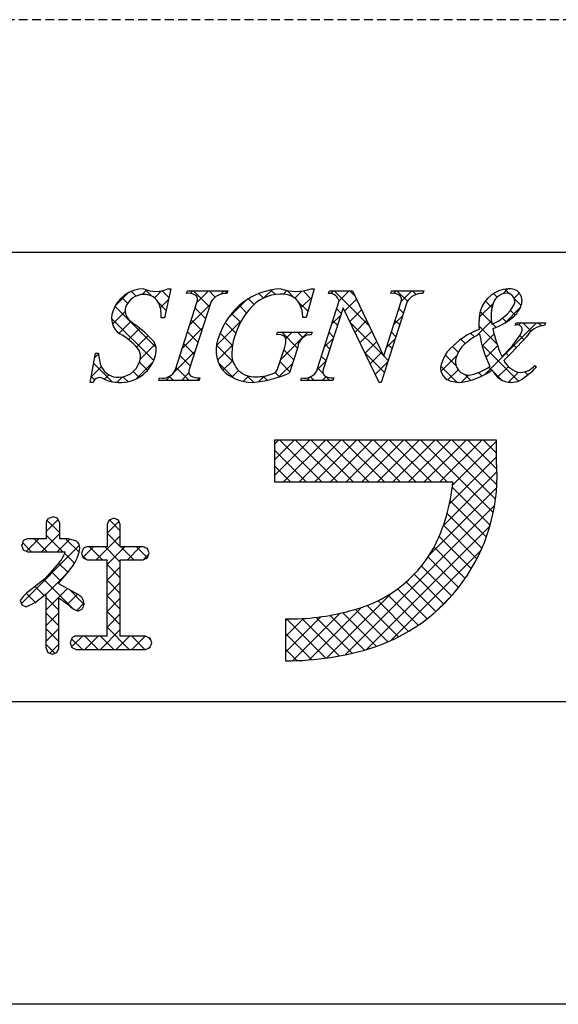
# Model space of a CAD drawing. Extents: x 3255 to 3552, y 1362 to 1572.
# Drawn here: x 3483 to 3498, y 1362 to 1390 of the extents above; entities that cross this region are included whole.
import ezdxf

# ---------------------------------------------------------------- set-up
doc = ezdxf.new("R2010")
doc.units = 0
doc.linetypes.add('HIDDEN', pattern=[0.375, 0.25, -0.125])
for name, color, linetype in [('枠ライン', 9, 'CONTINUOUS'), ('枠文字', 4, 'CONTINUOUS'), ('非表示ガイド__削除', 3, 'CONTINUOUS')]:
    doc.layers.add(name, color=color, linetype=linetype)

msp = doc.modelspace()

# ---------------------------------------------------------------- linework, layer by layer
at = {"layer": '枠ライン'}
for p, q in [((3543.409, 1383.565), (3263.185, 1383.565)), ((3543.409, 1370.883), (3263.185, 1370.883)), ((3551.797, 1362.345), (3254.797, 1362.345))]:
    msp.add_line(p, q, dxfattribs=at)
at = {"layer": '枠文字', "linetype": 'CONTINUOUS'}
for p, q in [((3486.235, 1382.333), (3486.102, 1382.466)), ((3486.405, 1382.376), (3486.535, 1382.506)), ((3486.68, 1382.329), (3486.487, 1382.523)), ((3486.753, 1382.282), (3486.951, 1382.48)), ((3487.163, 1382.289), (3486.968, 1382.483)), ((3487.763, 1382.408), (3487.837, 1382.482)), ((3488.305, 1382.031), (3487.854, 1382.482)), ((3487.956, 1382.159), (3488.279, 1382.482)), ((3488.472, 1382.306), (3488.296, 1382.482)), ((3488.623, 1382.385), (3488.721, 1382.482)), ((3488.803, 1382.417), (3488.737, 1382.482)), ((3489.846, 1382.281), (3490.073, 1382.508)), ((3490.171, 1382.374), (3490.043, 1382.503)), ((3490.394, 1382.388), (3490.496, 1382.489)), ((3490.703, 1382.285), (3490.498, 1382.489)), ((3490.72, 1382.271), (3490.925, 1382.477)), ((3491.18, 1382.249), (3490.949, 1382.48)), ((3491.739, 1382.407), (3491.814, 1382.482)), ((3492.817, 1381.496), (3491.831, 1382.482)), ((3491.973, 1382.199), (3492.256, 1382.482)), ((3492.415, 1382.34), (3492.273, 1382.482)), ((3493.509, 1382.409), (3493.582, 1382.482)), ((3493.895, 1382.186), (3493.599, 1382.482)), ((3493.723, 1382.181), (3494.024, 1382.482)), ((3494.143, 1382.379), (3494.041, 1382.482)), ((3496.588, 1382.394), (3496.729, 1382.535)), ((3496.776, 1382.399), (3496.649, 1382.525)), ((3485.643, 1382.056), (3486.008, 1382.421)), ((3485.996, 1382.129), (3485.831, 1382.295)), ((3486.919, 1382.006), (3487.152, 1382.239)), ((3488.826, 1381.703), (3489.326, 1382.203)), ((3489.565, 1382.096), (3489.406, 1382.255)), ((3489.829, 1382.274), (3489.701, 1382.403)), ((3491.084, 1381.903), (3490.822, 1382.165)), ((3490.897, 1382.007), (3491.195, 1382.305)), ((3492.131, 1381.914), (3492.46, 1382.244)), ((3496.287, 1382.003), (3496.098, 1382.193)), ((3496.43, 1382.302), (3496.329, 1382.403)), ((3496.908, 1382.273), (3497.055, 1382.419)), ((3497.107, 1382.067), (3496.912, 1382.262)), ((3485.568, 1381.539), (3485.925, 1381.896)), ((3486.796, 1380.887), (3485.638, 1382.046)), ((3487.084, 1381.926), (3486.872, 1382.138)), ((3487.747, 1381.509), (3488.321, 1382.082)), ((3488.197, 1381.696), (3487.902, 1381.992)), ((3489.357, 1381.862), (3489.151, 1382.068)), ((3492.028, 1381.843), (3491.9, 1381.971)), ((3492.274, 1381.616), (3492.603, 1381.945)), ((3493.786, 1381.853), (3493.658, 1381.98)), ((3495.926, 1381.733), (3496.315, 1382.122)), ((3496.284, 1381.564), (3495.951, 1381.897)), ((3496.656, 1381.578), (3497.083, 1382.006)), ((3496.938, 1381.795), (3496.805, 1381.927)), ((3486.731, 1380.511), (3485.54, 1381.702)), ((3485.752, 1381.282), (3486.088, 1381.617)), ((3488.09, 1381.362), (3487.795, 1381.657)), ((3488.501, 1380.937), (3489.219, 1381.654)), ((3489.184, 1381.593), (3488.933, 1381.845)), ((3491.765, 1381.549), (3492.013, 1381.797)), ((3491.921, 1381.509), (3491.793, 1381.636)), ((3492.418, 1381.318), (3492.746, 1381.646)), ((3493.514, 1381.53), (3493.762, 1381.778)), ((3493.679, 1381.518), (3493.551, 1381.646)), ((3495.853, 1381.218), (3496.271, 1381.636)), ((3496.691, 1381.6), (3496.583, 1381.707)), ((3486.016, 1381.103), (3486.337, 1381.424)), ((3487.539, 1380.858), (3488.113, 1381.432)), ((3489.048, 1381.287), (3488.751, 1381.585)), ((3493.219, 1380.652), (3492.292, 1381.579)), ((3492.562, 1381.02), (3492.888, 1381.346)), ((3496.425, 1380.981), (3495.916, 1381.491)), ((3496.075, 1380.113), (3497.542, 1381.58)), ((3496.397, 1381.451), (3496.302, 1381.547)), ((3497.035, 1381.516), (3497.1, 1381.58)), ((3497.389, 1381.343), (3497.152, 1381.58)), ((3497.681, 1381.493), (3497.594, 1381.58)), ((3486.247, 1380.893), (3486.573, 1381.218)), ((3487.983, 1381.027), (3487.687, 1381.322)), ((3488.956, 1380.937), (3488.61, 1381.284)), ((3490.321, 1380.547), (3491.087, 1381.313)), ((3490.794, 1380.867), (3490.349, 1381.313)), ((3490.458, 1381.126), (3490.645, 1381.313)), ((3490.943, 1381.16), (3490.791, 1381.313)), ((3491.557, 1380.899), (3491.805, 1381.147)), ((3491.813, 1381.174), (3491.686, 1381.301)), ((3493.306, 1380.88), (3493.554, 1381.128)), ((3493.571, 1381.183), (3493.444, 1381.311)), ((3495.531, 1380.992), (3495.408, 1381.115)), ((3495.787, 1381.178), (3495.68, 1381.284)), ((3496.006, 1380.929), (3496.343, 1381.265)), ((3497.185, 1381.105), (3497.069, 1381.221)), ((3486.355, 1380.558), (3486.773, 1380.976)), ((3487.303, 1380.18), (3487.904, 1380.782)), ((3487.876, 1380.692), (3487.58, 1380.988)), ((3488.974, 1380.477), (3488.503, 1380.949)), ((3488.534, 1380.527), (3488.958, 1380.952)), ((3490.687, 1380.532), (3490.406, 1380.813)), ((3491.706, 1380.839), (3491.579, 1380.966)), ((3492.705, 1380.722), (3493.031, 1381.047)), ((3493.464, 1380.849), (3493.337, 1380.976)), ((3495.334, 1380.747), (3495.167, 1380.914)), ((3497.032, 1379.933), (3495.996, 1380.969)), ((3496.116, 1380.596), (3496.444, 1380.925)), ((3496.973, 1380.876), (3496.884, 1380.964)), ((3485.063, 1380.592), (3485.174, 1380.704)), ((3487.768, 1380.358), (3487.473, 1380.653)), ((3488.686, 1380.238), (3488.963, 1380.514)), ((3491.349, 1380.249), (3491.597, 1380.497)), ((3491.599, 1380.504), (3491.472, 1380.631)), ((3493.25, 1380.179), (3492.703, 1380.726)), ((3492.849, 1380.423), (3493.173, 1380.748)), ((3493.357, 1380.514), (3493.228, 1380.643)), ((3494.847, 1380.211), (3495.294, 1380.658)), ((3495.275, 1380.364), (3494.967, 1380.672)), ((3496.756, 1380.651), (3496.673, 1380.734)), ((3484.965, 1380.052), (3485.255, 1380.343)), ((3485.56, 1379.914), (3485.035, 1380.439)), ((3486.238, 1379.999), (3486.714, 1380.475)), ((3486.558, 1380.242), (3486.331, 1380.469)), ((3487.732, 1379.952), (3487.366, 1380.318)), ((3488.987, 1380.023), (3488.562, 1380.447)), ((3488.939, 1380.048), (3489.126, 1380.236)), ((3490.26, 1380.044), (3490.658, 1380.442)), ((3490.58, 1380.197), (3490.299, 1380.479)), ((3491.514, 1380.147), (3491.365, 1380.297)), ((3492.993, 1380.125), (3493.346, 1380.478)), ((3495.296, 1379.901), (3494.839, 1380.358)), ((3495.043, 1379.965), (3495.332, 1380.254)), ((3496.279, 1380.243), (3496.195, 1380.328)), ((3496.56, 1379.963), (3496.303, 1380.22)), ((3496.444, 1380.041), (3496.747, 1380.343)), ((3497.529, 1380.319), (3497.486, 1380.362)), ((3485.063, 1379.969), (3484.967, 1380.065)), ((3485.337, 1379.982), (3485.466, 1380.111)), ((3485.696, 1379.899), (3485.851, 1380.054)), ((3485.998, 1379.918), (3485.86, 1380.056)), ((3486.316, 1380.042), (3486.155, 1380.203)), ((3487.074, 1379.952), (3487.212, 1380.09)), ((3487.29, 1379.952), (3487.176, 1380.066)), ((3487.516, 1379.952), (3487.727, 1380.163)), ((3487.958, 1379.952), (3488.03, 1380.024)), ((3489.258, 1379.926), (3489.407, 1380.075)), ((3489.551, 1379.9), (3489.363, 1380.088)), ((3489.688, 1379.914), (3489.847, 1380.073)), ((3489.938, 1379.956), (3489.825, 1380.069)), ((3490.283, 1380.052), (3490.16, 1380.175)), ((3491.052, 1379.952), (3491.15, 1380.05)), ((3491.268, 1379.952), (3491.163, 1380.056)), ((3491.494, 1379.952), (3491.601, 1380.059)), ((3491.709, 1379.952), (3491.603, 1380.058)), ((3495.423, 1379.903), (3495.622, 1380.103)), ((3495.683, 1379.955), (3495.52, 1380.118)), ((3496.004, 1380.077), (3495.906, 1380.175)), ((3496.749, 1379.904), (3497.031, 1380.186)), ((3497.298, 1380.109), (3497.211, 1380.196)), ((3490.139, 1378.155), (3490.253, 1378.27)), ((3490.139, 1377.713), (3490.695, 1378.27)), ((3490.139, 1377.271), (3491.137, 1378.27)), ((3491.481, 1377.086), (3490.298, 1378.27)), ((3490.396, 1377.086), (3491.579, 1378.27)), ((3491.923, 1377.086), (3490.74, 1378.27)), ((3490.838, 1377.086), (3492.021, 1378.27)), ((3492.365, 1377.086), (3491.182, 1378.27)), ((3491.28, 1377.086), (3492.463, 1378.27)), ((3492.807, 1377.086), (3491.624, 1378.27)), ((3491.722, 1377.086), (3492.905, 1378.27)), ((3493.249, 1377.086), (3492.066, 1378.27)), ((3492.164, 1377.086), (3493.347, 1378.27)), ((3493.691, 1377.086), (3492.508, 1378.27)), ((3492.606, 1377.086), (3493.789, 1378.27)), ((3494.133, 1377.086), (3492.95, 1378.27)), ((3493.048, 1377.086), (3494.231, 1378.27)), ((3494.575, 1377.086), (3493.392, 1378.27)), ((3493.489, 1377.086), (3494.673, 1378.27)), ((3495.017, 1377.086), (3493.834, 1378.27)), ((3493.931, 1377.086), (3495.115, 1378.27)), ((3496.322, 1376.223), (3494.276, 1378.27)), ((3494.373, 1377.086), (3495.557, 1378.27)), ((3496.385, 1376.602), (3494.718, 1378.27)), ((3494.815, 1377.086), (3495.999, 1378.27)), ((3496.421, 1377.008), (3495.159, 1378.27)), ((3495.172, 1377.001), (3496.409, 1378.238)), ((3496.423, 1377.448), (3495.601, 1378.27)), ((3496.409, 1377.904), (3496.043, 1378.27)), ((3491.04, 1377.086), (3490.139, 1377.987)), ((3495.087, 1376.474), (3496.409, 1377.796)), ((3490.598, 1377.086), (3490.139, 1377.545)), ((3494.912, 1375.857), (3496.426, 1377.371)), ((3490.156, 1377.086), (3490.139, 1377.103)), ((3494.514, 1375.017), (3496.416, 1376.919)), ((3496.235, 1375.868), (3495.165, 1376.938)), ((3492.152, 1372.213), (3496.358, 1376.419)), ((3496.128, 1375.533), (3495.104, 1376.557)), ((3496.002, 1375.217), (3495.019, 1376.2)), ((3483.698, 1375.692), (3484.033, 1376.027)), ((3484.076, 1375.653), (3483.718, 1376.011)), ((3485.414, 1375.64), (3485.749, 1375.975)), ((3485.786, 1375.71), (3485.483, 1376.014)), ((3492.738, 1372.357), (3496.23, 1375.849)), ((3495.86, 1374.917), (3494.914, 1375.863)), ((3483.567, 1375.119), (3484.076, 1375.628)), ((3484.168, 1375.119), (3483.698, 1375.589)), ((3485.104, 1374.888), (3485.786, 1375.57)), ((3485.786, 1375.269), (3485.414, 1375.641)), ((3495.702, 1374.633), (3494.79, 1375.545)), ((3482.994, 1373.661), (3484.634, 1375.302)), ((3483.284, 1375.119), (3483.028, 1375.375)), ((3483.139, 1375.132), (3483.491, 1375.485)), ((3483.726, 1375.119), (3483.36, 1375.485)), ((3484.009, 1375.119), (3484.364, 1375.474)), ((3484.624, 1375.105), (3484.244, 1375.485)), ((3484.733, 1374.959), (3485.029, 1375.254)), ((3485.283, 1374.888), (3484.916, 1375.254)), ((3485.787, 1374.826), (3485.358, 1375.254)), ((3485.415, 1374.757), (3485.912, 1375.254)), ((3486.166, 1374.888), (3485.8, 1375.254)), ((3485.988, 1374.888), (3486.354, 1375.254)), ((3486.553, 1374.944), (3486.242, 1375.254)), ((3495.529, 1374.364), (3494.649, 1375.244)), ((3484.496, 1374.791), (3484.219, 1375.068)), ((3484.831, 1374.898), (3484.715, 1375.014)), ((3486.43, 1374.888), (3486.595, 1375.053)), ((3493.433, 1372.61), (3495.973, 1375.15)), ((3495.342, 1374.11), (3494.482, 1374.969)), ((3484.306, 1374.539), (3484.047, 1374.798)), ((3485.788, 1374.383), (3485.415, 1374.755)), ((3485.417, 1374.317), (3485.787, 1374.687)), ((3495.141, 1373.869), (3494.295, 1374.715)), ((3483.69, 1373.916), (3484.277, 1374.503)), ((3484.104, 1374.3), (3483.84, 1374.564)), ((3494.926, 1373.641), (3494.088, 1374.48)), ((3483.636, 1373.883), (3483.382, 1374.137)), ((3484.438, 1373.523), (3483.628, 1374.334)), ((3485.788, 1373.94), (3485.417, 1374.312)), ((3485.417, 1373.875), (3485.788, 1374.246)), ((3494.698, 1373.428), (3493.862, 1374.264)), ((3483.388, 1373.69), (3483.136, 1373.942)), ((3483.691, 1373.475), (3484.295, 1374.079)), ((3484.053, 1373.466), (3483.691, 1373.829)), ((3484.294, 1373.636), (3484.579, 1373.921)), ((3484.761, 1373.642), (3484.362, 1374.041)), ((3485.788, 1373.499), (3485.417, 1373.87)), ((3491.617, 1372.12), (3493.444, 1373.947)), ((3494.201, 1373.041), (3493.353, 1373.889)), ((3494.456, 1373.228), (3493.617, 1374.067)), ((3494.653, 1373.388), (3495.195, 1373.93)), ((3483.018, 1373.617), (3483.007, 1373.628)), ((3484.558, 1373.458), (3484.763, 1373.663)), ((3485.417, 1373.433), (3485.788, 1373.805)), ((3493.646, 1372.712), (3492.76, 1373.598)), ((3493.931, 1372.869), (3493.068, 1373.732)), ((3483.691, 1373.033), (3484.053, 1373.395)), ((3484.053, 1373.024), (3483.691, 1373.386)), ((3485.416, 1372.99), (3485.788, 1373.362)), ((3485.787, 1373.058), (3485.417, 1373.428)), ((3490.455, 1372.284), (3491.453, 1373.282)), ((3490.654, 1372.041), (3491.992, 1373.379)), ((3491.12, 1372.065), (3492.593, 1373.538)), ((3492.689, 1372.343), (3491.709, 1373.323)), ((3493.027, 1372.447), (3492.076, 1373.398)), ((3493.345, 1372.571), (3492.428, 1373.488)), ((3490.455, 1372.726), (3490.963, 1373.234)), ((3490.455, 1373.168), (3490.508, 1373.221)), ((3491.59, 1372.116), (3490.485, 1373.221)), ((3491.971, 1372.178), (3490.917, 1373.231)), ((3492.337, 1372.254), (3491.324, 1373.266)), ((3483.691, 1372.591), (3484.053, 1372.953)), ((3484.052, 1372.583), (3483.691, 1372.944)), ((3484.414, 1372.43), (3484.719, 1372.735)), ((3485.159, 1372.361), (3484.784, 1372.735)), ((3484.786, 1372.361), (3485.161, 1372.735)), ((3485.601, 1372.361), (3485.226, 1372.735)), ((3485.228, 1372.361), (3485.787, 1372.919)), ((3486.043, 1372.361), (3485.416, 1372.987)), ((3485.67, 1372.361), (3486.045, 1372.735)), ((3486.484, 1372.361), (3486.11, 1372.735)), ((3486.112, 1372.361), (3486.487, 1372.735)), ((3491.193, 1372.071), (3490.455, 1372.809)), ((3483.938, 1372.255), (3483.691, 1372.503)), ((3483.797, 1372.255), (3484.052, 1372.51)), ((3484.717, 1372.361), (3484.413, 1372.664)), ((3486.643, 1372.644), (3486.591, 1372.696)), ((3486.596, 1372.402), (3486.641, 1372.447)), ((3490.778, 1372.045), (3490.455, 1372.367))]:
    msp.add_line(p, q, dxfattribs=at)
at = {"layer": '枠文字'}
for p, q in [((3487.216, 1382.536), (3487.039, 1381.722)), ((3487.135, 1382.536), (3487.216, 1382.536)), ((3487.661, 1382.409), (3487.684, 1382.482)), ((3487.684, 1382.482), (3488.823, 1382.482)), ((3488.823, 1382.482), (3488.8, 1382.409)), ((3491.259, 1382.536), (3491.034, 1381.725)), ((3491.179, 1382.536), (3491.259, 1382.536)), ((3491.67, 1382.409), (3491.693, 1382.482)), ((3491.693, 1382.482), (3492.347, 1382.482)), ((3492.347, 1382.482), (3493.223, 1380.643)), ((3493.425, 1382.409), (3493.448, 1382.482)), ((3493.448, 1382.482), (3494.358, 1382.482)), ((3494.358, 1382.482), (3494.334, 1382.409)), ((3487.346, 1380.257), (3487.961, 1382.176)), ((3488.351, 1382.176), (3487.736, 1380.257)), ((3491.352, 1380.257), (3491.973, 1382.199)), ((3491.973, 1382.199), (3491.955, 1382.237)), ((3493.889, 1382.176), (3493.16, 1379.898)), ((3493.23, 1380.643), (3493.721, 1382.176)), ((3492.079, 1382.004), (3491.52, 1380.257)), ((3492.087, 1382.004), (3492.079, 1382.004)), ((3493.102, 1379.898), (3492.087, 1382.004)), ((3487.039, 1381.722), (3486.944, 1381.722)), ((3491.034, 1381.725), (3490.946, 1381.725)), ((3496.943, 1381.507), (3496.967, 1381.58)), ((3496.967, 1381.58), (3497.792, 1381.58)), ((3497.792, 1381.58), (3497.769, 1381.507)), ((3490.206, 1381.24), (3490.229, 1381.313)), ((3490.229, 1381.313), (3491.204, 1381.313)), ((3491.204, 1381.313), (3491.181, 1381.24)), ((3490.25, 1380.326), (3490.432, 1380.895)), ((3490.803, 1380.895), (3490.571, 1380.169)), ((3484.937, 1379.898), (3485.086, 1380.72)), ((3485.086, 1380.72), (3485.174, 1380.72)), ((3493.223, 1380.643), (3493.23, 1380.643)), ((3497.499, 1380.376), (3497.542, 1380.334)), ((3486.874, 1379.952), (3486.897, 1380.025)), ((3488.013, 1379.952), (3486.874, 1379.952)), ((3488.036, 1380.025), (3488.013, 1379.952)), ((3490.883, 1379.952), (3490.906, 1380.025)), ((3491.793, 1379.952), (3490.883, 1379.952)), ((3491.816, 1380.025), (3491.793, 1379.952)), ((3485.022, 1379.898), (3484.937, 1379.898)), ((3493.16, 1379.898), (3493.102, 1379.898)), ((3495.818, 1378.27), (3490.139, 1378.27)), ((3490.139, 1378.27), (3490.139, 1377.086)), ((3496.409, 1378.27), (3495.818, 1378.27)), ((3496.409, 1377.678), (3496.409, 1378.27)), ((3490.139, 1377.086), (3495.181, 1377.086)), ((3483.888, 1376.104), (3483.756, 1376.056)), ((3484.076, 1375.936), (3484.018, 1376.058)), ((3485.606, 1376.061), (3485.476, 1376.011)), ((3485.733, 1376.01), (3485.606, 1376.061)), ((3483.698, 1375.936), (3483.698, 1375.485)), ((3484.076, 1375.485), (3484.076, 1375.936)), ((3485.414, 1375.889), (3485.414, 1375.254)), ((3485.786, 1375.889), (3485.733, 1376.01)), ((3485.786, 1375.254), (3485.786, 1375.889)), ((3483, 1375.303), (3483.048, 1375.175)), ((3483.168, 1375.485), (3483.049, 1375.431)), ((3483.698, 1375.485), (3483.168, 1375.485)), ((3484.324, 1375.485), (3484.076, 1375.485)), ((3484.554, 1375.419), (3484.324, 1375.485)), ((3485.414, 1375.254), (3484.849, 1375.254)), ((3486.431, 1375.254), (3485.786, 1375.254)), ((3483.048, 1375.175), (3483.168, 1375.119)), ((3483.168, 1375.119), (3484.215, 1375.119)), ((3484.215, 1375.119), (3484.235, 1375.117)), ((3484.695, 1375.074), (3484.736, 1374.949)), ((3484.736, 1374.949), (3484.849, 1374.888)), ((3486.431, 1374.888), (3486.557, 1374.946)), ((3486.605, 1375.083), (3486.555, 1375.203)), ((3486.557, 1374.946), (3486.605, 1375.083)), ((3484.07, 1374.824), (3483.656, 1374.357)), ((3484.849, 1374.888), (3485.414, 1374.888)), ((3485.786, 1374.888), (3486.431, 1374.888)), ((3483.656, 1374.357), (3483.225, 1374.011)), ((3484.052, 1374.213), (3484.052, 1374.243)), ((3484.576, 1373.923), (3484.052, 1374.213)), ((3483.383, 1373.686), (3483.691, 1373.927)), ((3482.961, 1373.742), (3483.01, 1373.621)), ((3483.01, 1373.621), (3483.127, 1373.566)), ((3483.127, 1373.566), (3483.383, 1373.686)), ((3484.586, 1373.445), (3484.717, 1373.508)), ((3490.455, 1373.221), (3490.455, 1372.038)), ((3485.414, 1372.735), (3484.542, 1372.735)), ((3486.499, 1372.735), (3485.786, 1372.735)), ((3484.418, 1372.678), (3484.371, 1372.547)), ((3484.371, 1372.547), (3484.419, 1372.417)), ((3486.681, 1372.551), (3486.628, 1372.681)), ((3483.691, 1372.396), (3483.742, 1372.275)), ((3483.742, 1372.275), (3483.868, 1372.228)), ((3483.868, 1372.228), (3483.996, 1372.278)), ((3483.996, 1372.278), (3484.052, 1372.396)), ((3484.419, 1372.417), (3484.542, 1372.361)), ((3484.542, 1372.361), (3486.499, 1372.361)), ((3486.499, 1372.361), (3486.628, 1372.416))]:
    msp.add_line(p, q, dxfattribs=at)
for centre, radius, start, end in [((3486.454, 1381.61), 0.926, 89.926, 161.942), ((3486.795, 1383.326), 0.861, 246.72, 293.28), ((3490.407, 1380.622), 1.916, 92.627, 162.147), ((3490.749, 1383.82), 1.354, 251.484, 288.516), ((3496.798, 1381.655), 0.883, 93.908, 161.964), ((3496.794, 1382.2), 0.34, 338.736, 99.533), ((3486.454, 1381.834), 0.545, 89.552, 160.946), ((3486.476, 1381.934), 0.445, 21.745, 92.308), ((3487.707, 1381.989), 0.422, 58.704, 96.181), ((3487.818, 1382.238), 0.156, 336.569, 46.09), ((3488.781, 1381.897), 0.512, 87.843, 146.998), ((3490.309, 1381.272), 1.111, 90.027, 141.185), ((3490.384, 1381.847), 0.541, 30.053, 98.11), ((3491.693, 1382.125), 0.285, 23.197, 94.591), ((3493.468, 1381.991), 0.421, 58.69, 95.944), ((3493.578, 1382.239), 0.156, 336.441, 45.753), ((3494.316, 1381.902), 0.508, 87.917, 147.286), ((3496.713, 1381.996), 0.417, 89.91, 172.536), ((3496.69, 1382.177), 0.238, 339.2, 84.357), ((3486.076, 1381.709), 0.536, 159.527, 235.46), ((3486.224, 1381.918), 0.3, 161.723, 207.844), ((3486.07, 1381.789), 0.876, 355.604, 20.713), ((3491.068, 1380.571), 2.144, 139.311, 163.514), ((3489.947, 1381.695), 1, 1.74, 25.036), ((3497.787, 1381.531), 1.872, 167.749, 184.222), ((3497.271, 1381.777), 1.01, 164.286, 193.463), ((3495.844, 1382.675), 1.218, 291.459, 331.386), ((3496.431, 1382.299), 0.715, 313.403, 341.903), ((3486.606, 1382.164), 0.754, 210.88, 236.668), ((3495.806, 1382.981), 1.64, 287.805, 312.914), ((3484.191, 1378.741), 3.436, 42.019, 54.383), ((3496.73, 1379.288), 2.255, 111.044, 136.832), ((3500.138, 1382.214), 3.912, 191.711, 203.846), ((3497.002, 1381.38), 0.14, 334.644, 114.612), ((3497.833, 1380.837), 0.673, 95.429, 148.762), ((3484.713, 1379.439), 2.114, 42.072, 59.912), ((3489.437, 1380.805), 0.945, 154.676, 215.328), ((3490.484, 1380.706), 1.545, 162.175, 180.471), ((3490.26, 1380.952), 0.293, 50.281, 100.566), ((3490.013, 1381.058), 0.45, 338.818, 15.402), ((3491.172, 1380.87), 0.37, 88.65, 176.053), ((3496.909, 1379.369), 2.129, 117.193, 132.754), ((3499.067, 1381.75), 3.169, 188.85, 206.234), ((3494.881, 1382.596), 2.584, 310.522, 330.411), ((3487.051, 1390.256), 13.654, 314.481, 318.377), ((3485.981, 1380.62), 0.381, 358.261, 37.966), ((3486.288, 1380.798), 0.516, 337.133, 28.072), ((3495.733, 1380.224), 0.888, 136.854, 161.737), ((3496.09, 1380.353), 0.853, 137.195, 162.531), ((3486.128, 1380.728), 0.954, 180.462, 204.665), ((3485.79, 1380.923), 1.027, 266.805, 341.506), ((3485.735, 1380.674), 0.63, 271.276, 354.102), ((3489.571, 1380.685), 0.632, 179.278, 274.468), ((3495.221, 1380.304), 0.386, 149.051, 237.243), ((3495.641, 1380.485), 0.386, 161.257, 264.75), ((3497.194, 1380.816), 0.651, 207.644, 260.76), ((3485.721, 1380.555), 0.512, 206.106, 273.114), ((3486.981, 1380.412), 0.396, 257.703, 337.102), ((3487.878, 1380.195), 0.155, 156.347, 226.285), ((3489.514, 1381.076), 1.178, 223.946, 270.286), ((3490.031, 1380.354), 0.22, 282.575, 352.721), ((3490.989, 1380.41), 0.395, 257.985, 337.181), ((3491.662, 1380.195), 0.155, 156.385, 225.906), ((3495.196, 1381.725), 1.836, 275.557, 306.536), ((3495.441, 1381.404), 1.314, 277.199, 306.601), ((3496.829, 1380.49), 0.591, 203.872, 270.037), ((3495.787, 1382.006), 2.425, 301.982, 316.401), ((3497.036, 1380.797), 0.625, 274.889, 317.7), ((3485.205, 1379.838), 0.193, 49.369, 161.778), ((3485.739, 1380.906), 1.008, 246.118, 269.641), ((3487.991, 1380.448), 0.425, 238.832, 276.086), ((3489.331, 1382.803), 2.911, 273.733, 295.213), ((3489.645, 1381.222), 1.167, 268.797, 291.866), ((3491.773, 1380.443), 0.42, 238.681, 275.936), ((3495.362, 1380.693), 0.795, 243.882, 270.801), ((3496.832, 1380.486), 0.588, 269.818, 294.021), ((3491.329, 1377.254), 5.098, 288.636, 4.773), ((3490.125, 1377.547), 5.076, 332.629, 354.79), ((3483.854, 1375.935), 0.156, 129.113, 179.616), ((3472.497, 1343.522), 34.516, 70.501, 70.73), ((3500.733, 1368.284), 17.103, 153.141, 153.6), ((3491.035, 1372.288), 8.582, 158.514, 159.431), ((3483.54, 1375.364), 1.114, 328.043, 352.699), ((3484.403, 1375.23), 0.242, 358.377, 51.492), ((3484.851, 1375.11), 0.145, 90.66, 142.471), ((3482.186, 1364.836), 11.25, 67.149, 67.836), ((3483.524, 1375.323), 0.74, 317.608, 343.849), ((3515.638, 1364.714), 32.632, 161.259, 161.488), ((3491.444, 1377.017), 3.663, 282.855, 330.514), ((3479.69, 1378.242), 5.918, 317.488, 324.132), ((3216.254, 1373.812), 269.163, 359.771, 0.229), ((3216.625, 1373.812), 269.163, 359.771, 0.229), ((3483.772, 1373.208), 0.971, 124.25, 146.638), ((3100.905, 1373.161), 382.786, 359.885, 0.115), ((3484.44, 1373.627), 0.325, 4.068, 65.36), ((3130.467, 1373.103), 353.586, 359.885, 0.115), ((3435.864, 1306.614), 82.688, 54.126, 54.355), ((3484.891, 1374.21), 0.823, 226.147, 248.308), ((3520.314, 1361.606), 37.535, 161.284, 161.513), ((3490.552, 1379.84), 6.619, 269.162, 284.951), ((3484.54, 1372.576), 0.159, 89.586, 140.308), ((3489.944, 1380.739), 8.714, 246.715, 247.632), ((3469.859, 1379.073), 18.042, 338.35, 338.809), ((3490.449, 1380.418), 8.38, 270.041, 287.425)]:
    msp.add_arc(centre, radius, start, end, dxfattribs=at)
at = {"layer": '非表示ガイド__削除', "linetype": 'HIDDEN'}
msp.add_line((3536.797, 1390.133), (3269.797, 1390.133), dxfattribs=at)

doc.saveas('drawing.dxf')
